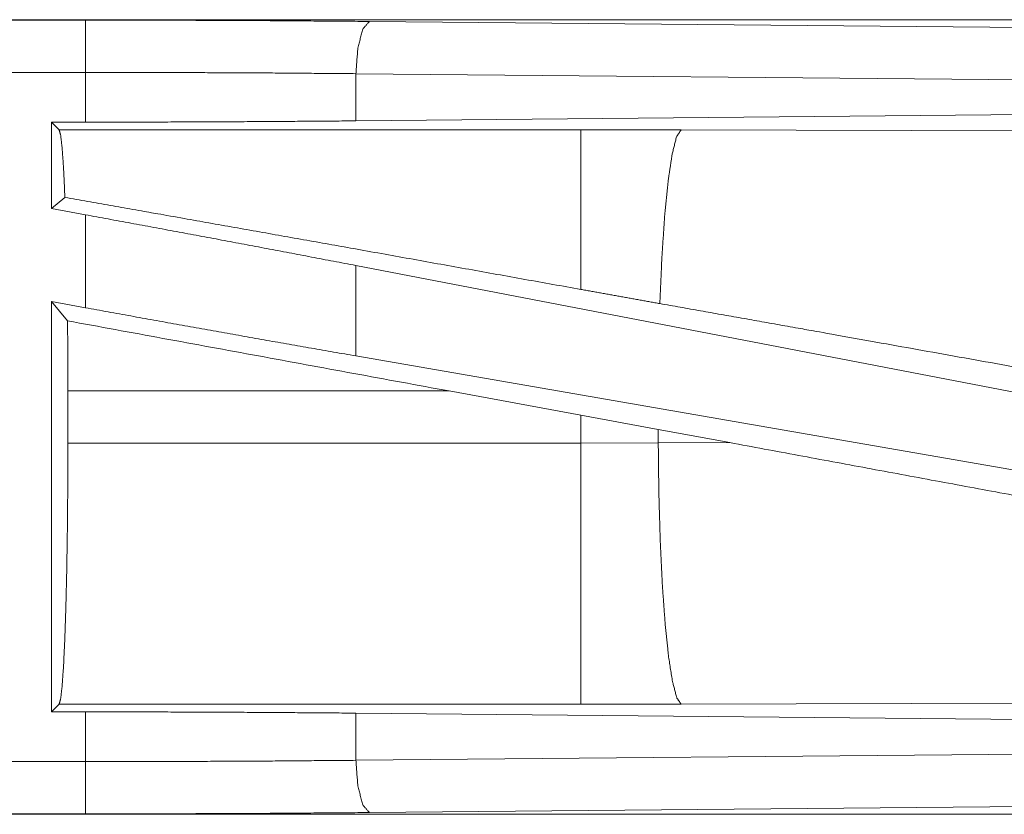
# Model space of a CAD drawing. Units: inches. Extents: x 29 to 137, y 9 to 129.
# Drawn here: x 99 to 100, y 27 to 28 of the extents above; entities that cross this region are included whole.
import ezdxf

# ---------------------------------------------------------------- set-up
doc = ezdxf.new("R2010")
doc.units = ezdxf.units.IN
doc.header["$MEASUREMENT"] = 0
doc.layers.add('Trimetric', color=7, linetype='Continuous', true_color=0xffffff)

msp = doc.modelspace()

# ---------------------------------------------------------------- linework, layer by layer
at = {"layer": 'Trimetric', "color": 18, "linetype": 'Continuous', "lineweight": 18}
for p, q in [((99.98335, 28.05263), (94.45188, 28.05263)), ((94.45188, 28.05222), (98.94348, 28.05222)), ((99.21524, 28.05097), (99.89392, 28.04462)), ((94.45188, 28.00225), (98.94348, 28.00225)), ((98.94348, 27.95467), (98.94348, 28.00225)), ((99.88098, 27.99466), (99.2023, 28.001)), ((99.2023, 28.001), (99.2023, 27.95586)), ((99.88098, 27.96221), (99.2023, 27.95586)), ((98.91105, 27.95467), (98.94348, 27.95467)), ((98.91833, 27.94738), (98.91105, 27.95467)), ((98.91105, 27.95467), (98.91105, 27.87199)), ((99.41751, 27.94738), (98.91833, 27.94738)), ((99.51338, 27.94723), (99.41751, 27.94738)), ((99.99027, 27.94578), (99.51338, 27.94723)), ((98.9239, 27.8827), (98.91105, 27.87199)), ((98.91105, 27.87199), (98.94348, 27.86605)), ((98.94348, 27.77715), (98.94348, 27.86605)), ((99.88098, 27.68696), (99.2023, 27.81752)), ((99.2023, 27.81752), (99.2023, 27.73103)), ((98.91105, 27.78308), (98.94348, 27.77715)), ((98.92645, 27.76461), (98.91105, 27.78308)), ((98.91105, 27.78308), (98.91105, 27.3906)), ((99.88098, 27.61338), (99.2023, 27.73103)), ((98.92677, 27.64774), (98.92677, 27.69753)), ((98.92677, 27.69753), (99.2915, 27.69753)), ((99.2915, 27.69753), (99.41751, 27.67449)), ((99.41751, 27.67449), (99.49159, 27.66083)), ((99.41751, 27.67449), (99.41751, 27.64774)), ((99.49159, 27.66083), (99.5601, 27.64809)), ((99.49159, 27.64788), (99.49159, 27.66083)), ((99.5601, 27.64809), (99.49159, 27.64788)), ((99.41751, 27.64774), (98.92677, 27.64774)), ((99.49159, 27.64788), (99.41751, 27.64774)), ((98.91105, 27.3906), (98.91833, 27.39789)), ((98.91833, 27.39789), (99.41751, 27.39789)), ((99.41751, 27.39789), (99.51338, 27.39804)), ((99.51338, 27.39804), (99.99027, 27.39949)), ((98.94348, 27.3906), (98.91105, 27.3906)), ((98.94348, 27.34302), (98.94348, 27.3906)), ((99.2023, 27.38941), (99.88098, 27.38306)), ((99.2023, 27.38941), (99.2023, 27.34426)), ((99.2023, 27.34426), (99.88098, 27.35061)), ((98.94348, 27.34302), (94.20799, 27.34302)), ((99.89392, 27.30064), (99.21524, 27.29429)), ((94.20799, 27.29305), (98.94348, 27.29305)), ((99.98335, 27.29263), (94.20799, 27.29263))]:
    msp.add_line(p, q, dxfattribs=at)
for points, knots in [([(98.94348, 28.05222), (99.035, 28.05208), (99.12581, 28.05167), (99.21524, 28.05097)], [0, 0, 0.336747, 0.67091, 1, 1]), ([(98.94348, 28.00225), (98.94348, 28.04496), (98.94348, 28.05222)], [0, 0, 0.854667, 1, 1]), ([(99.21524, 28.05097), (99.20889, 28.04373), (99.20418, 28.02552), (99.2023, 28.001)], [0, 0, 0.181675, 0.536465, 1, 1]), ([(99.2023, 28.001), (99.11713, 28.0017), (99.03063, 28.00211), (98.94348, 28.00225)], [0, 0, 0.329071, 0.663267, 1, 1]), ([(99.2023, 27.95586), (99.11713, 27.9552), (99.03063, 27.9548), (98.94348, 27.95467)], [0, 0, 0.329071, 0.663267, 1, 1]), ([(98.91834, 27.94738), (98.91986, 27.94202), (98.92132, 27.92915), (98.92268, 27.90918), (98.9239, 27.8827)], [0, 0, 0.085681, 0.284712, 0.592528, 1, 1]), ([(99.41751, 27.94738), (99.41751, 27.94126), (99.41751, 27.90339), (99.41751, 27.83631), (99.41751, 27.79466)], [0, 0, 0.040049, 0.288041, 0.727284, 1, 1]), ([(99.51338, 27.94723), (99.50907, 27.94058), (99.50493, 27.92432), (99.50112, 27.8991), (99.4978, 27.86591), (99.49509, 27.82606), (99.49311, 27.78113)], [0, 0, 0.047053, 0.146642, 0.298038, 0.496018, 0.733072, 1, 1]), ([(99.41751, 27.79466), (99.20345, 27.83308), (99.01056, 27.8674), (98.9239, 27.8827)], [0, 0, 0.433741, 0.824491, 1, 1]), ([(99.2023, 27.81752), (99.11713, 27.83376), (99.03063, 27.84998), (98.94348, 27.86606)], [0, 0, 0.329257, 0.663453, 1, 1]), ([(99.49311, 27.78113), (99.45538, 27.78786), (99.41751, 27.79466)], [0, 0, 0.498993, 1, 1]), ([(99.97001, 27.69593), (99.64927, 27.75335), (99.49311, 27.78113)], [0, 0, 0.672597, 1, 1]), ([(99.2023, 27.73103), (99.11713, 27.74593), (99.03063, 27.76135), (98.94348, 27.77715)], [0, 0, 0.328884, 0.663081, 1, 1]), ([(98.92644, 27.76461), (98.92668, 27.73138), (98.92677, 27.69753)], [0, 0, 0.495347, 1, 1]), ([(100.19714, 27.5307), (100.07651, 27.55275), (99.82254, 27.59946), (99.56009, 27.64809)], [0, 0, 0.18932, 0.587951, 1, 1]), ([(98.92677, 27.64774), (98.92664, 27.60528), (98.92626, 27.56406), (98.92565, 27.52526), (98.92481, 27.49003), (98.92377, 27.45938), (98.92257, 27.4342), (98.92124, 27.41522), (98.91981, 27.403), (98.91834, 27.39789)], [0, 0, 0.16965, 0.334388, 0.489423, 0.63026, 0.752825, 0.853555, 0.929565, 0.978741, 1, 1]), ([(99.41751, 27.64774), (99.41751, 27.60003), (99.41751, 27.51158), (99.41751, 27.44295), (99.41751, 27.41935), (99.41751, 27.39789)], [0, 0, 0.190924, 0.544969, 0.819655, 0.914101, 1, 1]), ([(99.49159, 27.64788), (99.49214, 27.60018), (99.49347, 27.55422), (99.49552, 27.51171), (99.49824, 27.47421), (99.50151, 27.44308), (99.50522, 27.41949), (99.50922, 27.40428), (99.51338, 27.39803)], [0, 0, 0.189127, 0.371375, 0.540092, 0.689166, 0.813224, 0.907918, 0.970237, 1, 1]), ([(98.94348, 27.3906), (99.03063, 27.39047), (99.11713, 27.39007), (99.2023, 27.38941)], [0, 0, 0.336733, 0.670929, 1, 1]), ([(98.94348, 27.34301), (99.03063, 27.34315), (99.11713, 27.34357), (99.2023, 27.34426)], [0, 0, 0.336733, 0.670929, 1, 1]), ([(98.94348, 27.29304), (98.94348, 27.30031), (98.94348, 27.34301)], [0, 0, 0.1453, 1, 1]), ([(99.2023, 27.34426), (99.20418, 27.31975), (99.20889, 27.30154), (99.21524, 27.29429)], [0, 0, 0.463488, 0.818319, 1, 1]), ([(99.21524, 27.29429), (99.12581, 27.2936), (99.035, 27.29318), (98.94348, 27.29304)], [0, 0, 0.32909, 0.663253, 1, 1])]:
    msp.add_open_spline(points, degree=1, knots=knots, dxfattribs=at)
msp.add_open_spline([(99.29151, 27.69753), (98.92644, 27.76461)], degree=1, dxfattribs=at)

doc.saveas('drawing.dxf')
